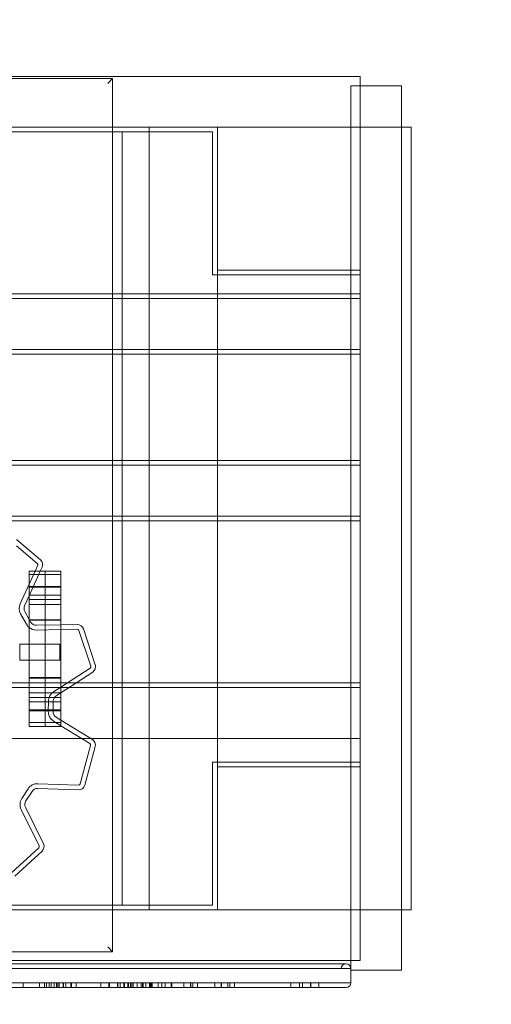
# Model space of a CAD drawing. Units: millimetres. Extents: x 233 to 5277, y 276 to 3847.
# Drawn here: x 3530 to 3827, y 1763 to 2383 of the extents above; entities that cross this region are included whole.
import ezdxf

# ---------------------------------------------------------------- set-up
doc = ezdxf.new("R2010")
doc.units = ezdxf.units.MM

# ---------------------------------------------------------------- blocks, each defined once
blk = doc.blocks.new('A$C0ed0c13d')
at = {"color": 0, "linetype": 'Continuous', "lineweight": 0}
for p, q in [((-7209.37, 7351.99), (-5273.37, 7351.99)), ((-5429.4, 7350.59), (-6029.4, 7350.59)), ((-5429.4, 7350.59), (-6029.4, 7350.59)), ((-5429.4, 7350.59), (-5432.4, 7347.59)), ((-5429.4, 6800.59), (-5429.4, 7350.59)), ((-5429.4, 6800.59), (-5429.4, 7350.59)), ((-5273.37, 7351.99), (-5273.37, 7345.99)), ((-5279.37, 6788.99), (-5279.37, 7345.99)), ((-5247.37, 7345.99), (-5279.37, 7345.99)), ((-5273.37, 7345.99), (-5273.37, 7214.99)), ((-5247.37, 6788.99), (-5247.37, 7345.99)), ((-5363.37, 7319.99), (-7119.37, 7319.99)), ((-5406.37, 6826.99), (-5406.37, 7319.99)), ((-5273.37, 7319.99), (-5363.37, 7319.99)), ((-5363.37, 7319.99), (-5363.37, 7229.99)), ((-5273.37, 7319.99), (-5247.37, 7319.99)), ((-5247.37, 7319.99), (-5241.37, 7319.99)), ((-5241.37, 6826.99), (-5241.37, 7319.99)), ((-5513.37, 7316.99), (-5423.37, 7316.99)), ((-5423.37, 7214.99), (-5423.37, 7316.99)), ((-5423.37, 7316.99), (-5366.37, 7316.99)), ((-5366.37, 7226.99), (-5366.37, 7316.99)), ((-5366.37, 7226.99), (-5273.37, 7226.99)), ((-5363.37, 7229.99), (-5363.37, 7214.99)), ((-5363.37, 7229.99), (-5273.37, 7229.99)), ((-5363.37, 7229.99), (-5273.37, 7229.99)), ((-6029.4, 7214.99), (-5429.4, 7214.99)), ((-5429.4, 7214.99), (-5279.37, 7214.99)), ((-5423.37, 7211.99), (-5423.37, 7214.99)), ((-5363.37, 7214.99), (-5363.37, 7211.99)), ((-5279.37, 7214.99), (-5273.37, 7214.99)), ((-5273.37, 7214.99), (-5273.37, 7211.99)), ((-6029.4, 7211.99), (-5429.4, 7211.99)), ((-5429.4, 7211.99), (-5279.37, 7211.99)), ((-5423.37, 7074.99), (-5423.37, 7211.99)), ((-5363.37, 7211.99), (-5363.37, 7074.99)), ((-5279.37, 7211.99), (-5273.37, 7211.99)), ((-5273.37, 7211.99), (-5273.37, 7074.99)), ((-5273.37, 7179.99), (-7209.37, 7179.99)), ((-5273.37, 7176.99), (-7209.37, 7176.99)), ((-5273.37, 7109.99), (-7209.37, 7109.99)), ((-5273.37, 7106.99), (-7209.37, 7106.99)), ((-6029.4, 7074.99), (-5429.4, 7074.99)), ((-6029.4, 7071.99), (-5429.4, 7071.99)), ((-5429.4, 7074.99), (-5279.37, 7074.99)), ((-5429.4, 7071.99), (-5279.37, 7071.99)), ((-5423.37, 7071.99), (-5423.37, 7074.99)), ((-5423.37, 6829.99), (-5423.37, 7071.99)), ((-5363.37, 7074.99), (-5363.37, 7071.99)), ((-5363.37, 7071.99), (-5363.37, 6916.99)), ((-5279.37, 7074.99), (-5273.37, 7074.99)), ((-5279.37, 7071.99), (-5273.37, 7071.99)), ((-5273.37, 7074.99), (-5273.37, 7071.99)), ((-5273.37, 7071.99), (-5273.37, 6934.99)), ((-5489.78, 7060.23), (-5474.83, 7047.49)), ((-5476.77, 7045.2), (-5489.78, 7056.29)), ((-5481.9, 7040.26), (-5481.9, 7039.95)), ((-5481.9, 7040.26), (-5471.9, 7040.26)), ((-5474.91, 7040.26), (-5481.9, 7024.86)), ((-5481.9, 7032.11), (-5478.2, 7040.26)), ((-5481.9, 7038.31), (-5481.9, 7039.95)), ((-5478.2, 7040.26), (-5476.5, 7043.99)), ((-5473.77, 7042.75), (-5474.91, 7040.26)), ((-5471.9, 7040.26), (-5471.9, 7039.95)), ((-5471.9, 7040.26), (-5461.9, 7040.26)), ((-5471.9, 7039.95), (-5471.9, 7040.26)), ((-5471.9, 7038.31), (-5471.9, 7039.95)), ((-5471.9, 7039.95), (-5471.9, 7038.31)), ((-5461.9, 7039.95), (-5461.9, 7040.26)), ((-5461.9, 7039.95), (-5461.9, 7038.31)), ((-5481.9, 7038.31), (-5481.9, 7038.26)), ((-5481.9, 7038.31), (-5471.9, 7038.31)), ((-5481.9, 7034.79), (-5481.9, 7038.26)), ((-5481.9, 7034.79), (-5481.9, 7034.26)), ((-5481.9, 7025.48), (-5481.9, 7034.26)), ((-5471.9, 7038.31), (-5471.9, 7038.26)), ((-5471.9, 7038.31), (-5461.9, 7038.31)), ((-5471.9, 7038.26), (-5471.9, 7038.31)), ((-5471.9, 7034.79), (-5471.9, 7038.26)), ((-5471.9, 7038.26), (-5471.9, 7034.79)), ((-5471.9, 7034.79), (-5471.9, 7034.26)), ((-5471.9, 7034.26), (-5471.9, 7034.79)), ((-5471.9, 7025.48), (-5471.9, 7034.26)), ((-5471.9, 7034.26), (-5471.9, 7025.48)), ((-5461.9, 7038.26), (-5461.9, 7038.31)), ((-5461.9, 7038.26), (-5461.9, 7034.79)), ((-5461.9, 7034.26), (-5461.9, 7034.79)), ((-5461.9, 7034.26), (-5461.9, 7025.48)), ((-5487.52, 7019.75), (-5481.9, 7032.11)), ((-5481.9, 7030.63), (-5471.9, 7030.63)), ((-5481.9, 7030.15), (-5471.9, 7030.15)), ((-5471.9, 7030.63), (-5461.9, 7030.63)), ((-5471.9, 7030.15), (-5461.9, 7030.15)), ((-5481.9, 7024.86), (-5484.78, 7018.51)), ((-5481.9, 7023), (-5481.9, 7025.48)), ((-5481.9, 7025.27), (-5471.9, 7025.27)), ((-5481.9, 7022.36), (-5481.9, 7023)), ((-5481.9, 7022.36), (-5481.9, 7022.13)), ((-5481.9, 7022.36), (-5471.9, 7022.36)), ((-5481.9, 7015.08), (-5481.9, 7022.13)), ((-5471.9, 7023), (-5471.9, 7025.48)), ((-5471.9, 7025.48), (-5471.9, 7023)), ((-5471.9, 7025.27), (-5461.9, 7025.27)), ((-5471.9, 7022.36), (-5471.9, 7023)), ((-5471.9, 7023), (-5471.9, 7022.36)), ((-5471.9, 7022.36), (-5471.9, 7022.13)), ((-5471.9, 7022.36), (-5461.9, 7022.36)), ((-5471.9, 7022.13), (-5471.9, 7022.36)), ((-5471.9, 7015.08), (-5471.9, 7022.13)), ((-5471.9, 7022.13), (-5471.9, 7015.08)), ((-5461.9, 7025.48), (-5461.9, 7023)), ((-5461.9, 7023), (-5461.9, 7022.36)), ((-5461.9, 7022.13), (-5461.9, 7022.36)), ((-5461.9, 7022.13), (-5461.9, 7015.08)), ((-5481.9, 7019.21), (-5471.9, 7019.21)), ((-5481.9, 7015.08), (-5481.9, 7014.46)), ((-5471.9, 7019.21), (-5461.9, 7019.21)), ((-5471.9, 7015.08), (-5471.9, 7014.46)), ((-5471.9, 7014.46), (-5471.9, 7015.08)), ((-5461.9, 7014.46), (-5461.9, 7015.08)), ((-5483.6, 7006.83), (-5487.26, 7013.43)), ((-5484.64, 7014.89), (-5481.9, 7009.95)), ((-5481.9, 7008.52), (-5481.9, 7014.46)), ((-5481.9, 7009.95), (-5480.97, 7008.29)), ((-5481.9, 7009.7), (-5471.9, 7009.7)), ((-5481.9, 7009.52), (-5471.9, 7009.52)), ((-5471.9, 7008.52), (-5471.9, 7014.46)), ((-5471.9, 7014.46), (-5471.9, 7008.52)), ((-5471.9, 7009.7), (-5461.9, 7009.7)), ((-5471.9, 7009.52), (-5461.9, 7009.52)), ((-5461.9, 7014.46), (-5461.9, 7008.52)), ((-5481.9, 7005.83), (-5481.9, 7008.52)), ((-5481.9, 6999.42), (-5481.9, 7005.83)), ((-5477.38, 7006.21), (-5461.9, 7006.5)), ((-5461.9, 7003.5), (-5477.32, 7003.21)), ((-5471.9, 7005.83), (-5471.9, 7008.52)), ((-5471.9, 7008.52), (-5471.9, 7005.83)), ((-5471.9, 6999.42), (-5471.9, 7005.83)), ((-5471.9, 7005.83), (-5471.9, 6999.42)), ((-5461.9, 7008.52), (-5461.9, 7005.83)), ((-5461.9, 7006.5), (-5451.6, 7006.7)), ((-5461.9, 7005.83), (-5461.9, 6999.42)), ((-5451.54, 7003.7), (-5461.9, 7003.5)), ((-5443.07, 6980.45), (-5450.54, 7002.99)), ((-5447.7, 7003.93), (-5440.23, 6981.39)), ((-5481.9, 6997.94), (-5481.9, 6999.42)), ((-5481.9, 6995.9), (-5481.9, 6997.94)), ((-5471.9, 6997.94), (-5471.9, 6999.42)), ((-5471.9, 6999.42), (-5471.9, 6997.94)), ((-5471.9, 6995.9), (-5471.9, 6997.94)), ((-5471.9, 6997.94), (-5471.9, 6995.9)), ((-5461.9, 6999.42), (-5461.9, 6997.94)), ((-5461.9, 6997.94), (-5461.9, 6995.9)), ((-5481.9, 6994.22), (-5487.86, 6994.22)), ((-5481.9, 6995.9), (-5481.9, 6995.41)), ((-5481.9, 6987.82), (-5481.9, 6995.41)), ((-5462.48, 6994.22), (-5481.9, 6994.22)), ((-5471.9, 6995.9), (-5471.9, 6995.41)), ((-5471.9, 6995.41), (-5471.9, 6995.9)), ((-5471.9, 6987.82), (-5471.9, 6995.41)), ((-5471.9, 6995.41), (-5471.9, 6987.82)), ((-5462.48, 6984.22), (-5462.48, 6994.22)), ((-5461.9, 6995.41), (-5461.9, 6995.9)), ((-5461.9, 6995.41), (-5461.9, 6987.82)), ((-5481.9, 6984.22), (-5487.86, 6984.22)), ((-5481.9, 6987.82), (-5481.9, 6987.35)), ((-5481.9, 6984.76), (-5481.9, 6987.35)), ((-5481.9, 6983.03), (-5481.9, 6984.76)), ((-5462.48, 6984.22), (-5481.9, 6984.22)), ((-5471.9, 6987.82), (-5471.9, 6987.35)), ((-5471.9, 6987.35), (-5471.9, 6987.82)), ((-5471.9, 6984.76), (-5471.9, 6987.35)), ((-5471.9, 6987.35), (-5471.9, 6984.76)), ((-5471.9, 6983.03), (-5471.9, 6984.76)), ((-5471.9, 6984.76), (-5471.9, 6983.03)), ((-5461.9, 6987.35), (-5461.9, 6987.82)), ((-5461.9, 6987.35), (-5461.9, 6984.76)), ((-5461.9, 6984.76), (-5461.9, 6983.03)), ((-5481.9, 6976.61), (-5481.9, 6983.03)), ((-5471.9, 6976.61), (-5471.9, 6983.03)), ((-5471.9, 6983.03), (-5471.9, 6976.61)), ((-5461.9, 6983.03), (-5461.9, 6976.61)), ((-5461.9, 6967.3), (-5443.49, 6979.26)), ((-5481.9, 6974.24), (-5481.9, 6976.61)), ((-5481.9, 6968.07), (-5481.9, 6974.24)), ((-5481.9, 6973.27), (-5471.9, 6973.27)), ((-5481.9, 6972.91), (-5471.9, 6972.91)), ((-5471.9, 6974.24), (-5471.9, 6976.61)), ((-5471.9, 6976.61), (-5471.9, 6974.24)), ((-5471.9, 6968.07), (-5471.9, 6974.24)), ((-5471.9, 6974.24), (-5471.9, 6968.07)), ((-5471.9, 6973.27), (-5461.9, 6973.27)), ((-5471.9, 6972.91), (-5461.9, 6972.91)), ((-5441.86, 6976.74), (-5461.9, 6963.73)), ((-5461.9, 6976.61), (-5461.9, 6974.24)), ((-5461.9, 6974.24), (-5461.9, 6968.07)), ((-5273.37, 6969.99), (-7209.37, 6969.99)), ((-5273.37, 6966.99), (-7209.37, 6966.99)), ((-5481.9, 6968.07), (-5481.9, 6967.48)), ((-5481.9, 6960.89), (-5481.9, 6967.48)), ((-5471.9, 6968.07), (-5471.9, 6967.48)), ((-5471.9, 6967.48), (-5471.9, 6968.07)), ((-5471.9, 6960.89), (-5471.9, 6967.48)), ((-5471.9, 6967.48), (-5471.9, 6960.89)), ((-5466.48, 6964.33), (-5461.9, 6967.3)), ((-5461.9, 6967.48), (-5461.9, 6968.07)), ((-5461.9, 6967.48), (-5461.9, 6960.89)), ((-5481.9, 6963.57), (-5471.9, 6963.57)), ((-5481.9, 6960.89), (-5481.9, 6960.64)), ((-5481.9, 6959.28), (-5481.9, 6960.64)), ((-5481.9, 6960.64), (-5471.9, 6960.64)), ((-5481.9, 6956.94), (-5481.9, 6959.28)), ((-5471.9, 6963.57), (-5461.9, 6963.57)), ((-5471.9, 6960.89), (-5471.9, 6960.64)), ((-5471.9, 6960.64), (-5471.9, 6960.89)), ((-5471.9, 6959.28), (-5471.9, 6960.64)), ((-5471.9, 6960.64), (-5461.9, 6960.64)), ((-5471.9, 6960.64), (-5471.9, 6959.28)), ((-5471.9, 6956.94), (-5471.9, 6959.28)), ((-5471.9, 6959.28), (-5471.9, 6956.94)), ((-5461.9, 6963.73), (-5464.85, 6961.81)), ((-5461.9, 6960.64), (-5461.9, 6960.89)), ((-5461.9, 6960.64), (-5461.9, 6959.28)), ((-5461.9, 6959.28), (-5461.9, 6956.94)), ((-5481.9, 6957.95), (-5471.9, 6957.95)), ((-5481.9, 6949.03), (-5481.9, 6956.94)), ((-5481.9, 6953.05), (-5471.9, 6953.05)), ((-5471.9, 6957.95), (-5461.9, 6957.95)), ((-5471.9, 6949.03), (-5471.9, 6956.94)), ((-5471.9, 6956.94), (-5471.9, 6949.03)), ((-5471.9, 6953.05), (-5461.9, 6953.05)), ((-5469.86, 6951.98), (-5469.68, 6958.62)), ((-5466.68, 6958.54), (-5466.86, 6951.9)), ((-5461.9, 6956.94), (-5461.9, 6949.03)), ((-5481.9, 6952.32), (-5471.9, 6952.32)), ((-5481.9, 6949.03), (-5481.9, 6948.49)), ((-5481.9, 6944.94), (-5481.9, 6948.49)), ((-5471.9, 6952.32), (-5461.9, 6952.32)), ((-5471.9, 6949.03), (-5471.9, 6948.49)), ((-5471.9, 6948.49), (-5471.9, 6949.03)), ((-5471.9, 6944.94), (-5471.9, 6948.49)), ((-5471.9, 6948.49), (-5471.9, 6944.94)), ((-5464.95, 6948.36), (-5461.9, 6946.48)), ((-5461.9, 6948.49), (-5461.9, 6949.03)), ((-5461.9, 6948.49), (-5461.9, 6944.94)), ((-5481.9, 6944.94), (-5481.9, 6944.89)), ((-5481.9, 6942.74), (-5481.9, 6944.89)), ((-5481.9, 6944.89), (-5471.9, 6944.89)), ((-5481.9, 6942.74), (-5481.9, 6942.43)), ((-5481.9, 6942.43), (-5471.9, 6942.43)), ((-5471.9, 6944.94), (-5471.9, 6944.89)), ((-5471.9, 6944.89), (-5471.9, 6944.94)), ((-5471.9, 6942.74), (-5471.9, 6944.89)), ((-5471.9, 6944.89), (-5461.9, 6944.89)), ((-5471.9, 6944.89), (-5471.9, 6942.74)), ((-5471.9, 6942.74), (-5471.9, 6942.43)), ((-5471.9, 6942.43), (-5471.9, 6942.74)), ((-5471.9, 6942.43), (-5461.9, 6942.43)), ((-5461.9, 6942.96), (-5466.52, 6945.81)), ((-5461.9, 6946.48), (-5442.09, 6934.25)), ((-5461.9, 6944.89), (-5461.9, 6944.94)), ((-5461.9, 6944.89), (-5461.9, 6942.74)), ((-5443.67, 6931.7), (-5461.9, 6942.96)), ((-5461.9, 6942.43), (-5461.9, 6942.74)), ((-5429.4, 6934.99), (-6029.4, 6934.99)), ((-6029.4, 6934.99), (-5429.4, 6934.99)), ((-5279.37, 6934.99), (-5429.4, 6934.99)), ((-5429.4, 6934.99), (-5279.37, 6934.99)), ((-5273.37, 6934.99), (-5279.37, 6934.99)), ((-5279.37, 6934.99), (-5273.37, 6934.99)), ((-5273.37, 6934.99), (-5273.37, 6794.99)), ((-5449.76, 6906.24), (-5443.22, 6930.56)), ((-5440.32, 6929.78), (-5446.86, 6905.46)), ((-5273.37, 6919.99), (-5366.37, 6919.99)), ((-5366.37, 6829.99), (-5366.37, 6919.99)), ((-5273.37, 6916.99), (-5363.37, 6916.99)), ((-5363.37, 6916.99), (-5363.37, 6826.99)), ((-5273.37, 6916.99), (-5363.37, 6916.99)), ((-5273.37, 6916.99), (-5363.37, 6916.99)), ((-5363.37, 6916.99), (-5363.37, 6826.99)), ((-5450.9, 6902.48), (-5476.57, 6903.44)), ((-5476.46, 6906.44), (-5450.79, 6905.48)), ((-5486.55, 6897.17), (-5482.63, 6903.23)), ((-5480.11, 6901.6), (-5484.03, 6895.54)), ((-5484.26, 6891.57), (-5472.92, 6868.64)), ((-5475.61, 6867.31), (-5486.94, 6890.24)), ((-5492.87, 6850.43), (-5475.83, 6866.09)), ((-5473.8, 6863.88), (-5490.84, 6848.22)), ((-5423.37, 6829.99), (-5513.37, 6829.99)), ((-5366.37, 6829.99), (-5423.37, 6829.99)), ((-5363.37, 6826.99), (-7119.37, 6826.99)), ((-5363.37, 6826.99), (-5273.37, 6826.99)), ((-5363.37, 6826.99), (-5273.37, 6826.99)), ((-5273.37, 6826.99), (-5247.37, 6826.99)), ((-5247.37, 6826.99), (-5241.37, 6826.99)), ((-6029.4, 6800.59), (-5429.4, 6800.59)), ((-6029.4, 6800.59), (-5429.4, 6800.59)), ((-5429.4, 6800.59), (-5432.4, 6803.59)), ((-5279.37, 6794.99), (-7209.37, 6794.99)), ((-5282.37, 6792.99), (-6626.37, 6792.99)), ((-5273.37, 6794.99), (-5279.37, 6794.99)), ((-5279.37, 6789.99), (-6629.37, 6789.99)), ((-5279.37, 6789.99), (-6629.37, 6789.99)), ((-5247.37, 6788.99), (-5279.37, 6788.99)), ((-5279.37, 6788.99), (-5279.37, 6780.99)), ((-5279.37, 6780.99), (-6629.37, 6780.99)), ((-5279.37, 6780.99), (-6629.37, 6780.99)), ((-5485.65, 6780.99), (-5485.65, 6777.99)), ((-5475.33, 6780.99), (-5475.33, 6777.99)), ((-5472.33, 6780.99), (-5472.33, 6777.99)), ((-5471.04, 6780.99), (-5471.04, 6777.99)), ((-5469.2, 6780.99), (-5469.2, 6777.99)), ((-5468.03, 6780.99), (-5468.03, 6777.99)), ((-5466.2, 6780.99), (-5466.2, 6777.99)), ((-5464.75, 6780.99), (-5464.75, 6777.99)), ((-5464.26, 6780.99), (-5464.26, 6777.99)), ((-5463.22, 6780.99), (-5463.22, 6777.99)), ((-5463.08, 6780.99), (-5463.08, 6777.99)), ((-5460.51, 6780.99), (-5460.51, 6777.99)), ((-5460.22, 6780.99), (-5460.22, 6777.99)), ((-5458.76, 6780.99), (-5458.76, 6777.99)), ((-5455.59, 6780.99), (-5455.59, 6777.99)), ((-5455.24, 6780.99), (-5455.24, 6777.99)), ((-5452.24, 6780.99), (-5452.24, 6777.99)), ((-5436.68, 6780.99), (-5436.68, 6777.99)), ((-5431.68, 6780.99), (-5431.68, 6777.99)), ((-5431.37, 6780.99), (-5431.37, 6777.99)), ((-5426.37, 6780.99), (-5426.37, 6777.99)), ((-5425.99, 6780.99), (-5425.99, 6777.99)), ((-5424.69, 6780.99), (-5424.69, 6777.99)), ((-5422.36, 6780.99), (-5422.36, 6777.99)), ((-5421.88, 6780.99), (-5421.88, 6777.99)), ((-5419.69, 6780.99), (-5419.69, 6777.99)), ((-5419.43, 6780.99), (-5419.43, 6777.99)), ((-5419.39, 6780.99), (-5419.39, 6777.99)), ((-5418.12, 6780.99), (-5418.12, 6777.99)), ((-5417.28, 6780.99), (-5417.28, 6777.99)), ((-5416.43, 6780.99), (-5416.43, 6777.99)), ((-5413.88, 6780.99), (-5413.88, 6777.99)), ((-5411.39, 6780.99), (-5411.39, 6777.99)), ((-5410.46, 6780.99), (-5410.46, 6777.99)), ((-5410.01, 6780.99), (-5410.01, 6777.99)), ((-5408.39, 6780.99), (-5408.39, 6777.99)), ((-5406.22, 6780.99), (-5406.22, 6777.99)), ((-5405.77, 6780.99), (-5405.77, 6777.99)), ((-5404.99, 6780.99), (-5404.99, 6777.99)), ((-5404.58, 6780.99), (-5404.58, 6777.99)), ((-5404.35, 6780.99), (-5404.35, 6777.99)), ((-5400.75, 6780.99), (-5400.75, 6777.99)), ((-5398.38, 6780.99), (-5398.38, 6777.99)), ((-5396.25, 6780.99), (-5396.25, 6777.99)), ((-5392.57, 6780.99), (-5392.57, 6777.99)), ((-5391.99, 6780.99), (-5391.99, 6777.99)), ((-5384.5, 6780.99), (-5384.5, 6777.99)), ((-5380.26, 6780.99), (-5380.26, 6777.99)), ((-5380.01, 6780.99), (-5380.01, 6777.99)), ((-5378.85, 6780.99), (-5378.85, 6777.99)), ((-5375.85, 6780.99), (-5375.85, 6777.99)), ((-5365.05, 6780.99), (-5365.05, 6777.99)), ((-5360.98, 6780.99), (-5360.98, 6777.99)), ((-5360.81, 6780.99), (-5360.81, 6777.99)), ((-5356.74, 6780.99), (-5356.74, 6777.99)), ((-5355.53, 6780.99), (-5355.53, 6777.99)), ((-5352.53, 6780.99), (-5352.53, 6777.99)), ((-5317.01, 6780.99), (-5317.01, 6777.99)), ((-5311.71, 6780.99), (-5311.71, 6777.99)), ((-5309.81, 6780.99), (-5309.81, 6777.99)), ((-5304.81, 6780.99), (-5304.81, 6777.99)), ((-5304.51, 6780.99), (-5304.51, 6777.99)), ((-5299.51, 6780.99), (-5299.51, 6777.99)), ((-6626.37, 6777.99), (-5282.37, 6777.99))]:
    blk.add_line(p, q, dxfattribs=at)
for centre, radius, start, end in [((-5477.44, 7044.42), 4.03, 335.57042, 49.57167), ((-5477.44, 7044.42), 1.03, 335.57042, 49.57167), ((-5481.11, 7016.84), 7.03, 155.57042, 209.03844), ((-5481.11, 7016.84), 4.03, 155.57042, 209.03844), ((-5477.45, 7010.24), 7.03, 209.03844, 230.73087), ((-5477.45, 7010.24), 7.03, 230.73087, 271.07154), ((-5477.45, 7010.24), 4.03, 209.03844, 271.07154), ((-5451.52, 7002.67), 4.03, 18.33515, 91.07154), ((-5451.52, 7002.67), 1.03, 18.33515, 91.07154), ((-5444.05, 6980.12), 1.03, 302.99846, 18.33515), ((-5444.05, 6980.12), 4.03, 302.99846, 18.33515), ((-5462.66, 6958.43), 7.03, 122.99846, 178.49356), ((-5462.66, 6958.43), 4.03, 122.99846, 178.49356), ((-5462.83, 6951.79), 7.03, 178.49356, 238.30745), ((-5462.83, 6951.79), 4.03, 178.49356, 238.30745), ((-5444.21, 6930.82), 1.03, 344.9411, 58.30745), ((-5444.21, 6930.82), 4.03, 344.9411, 58.30745), ((-5476.72, 6899.41), 7.03, 87.8577, 147.11215), ((-5476.72, 6899.41), 4.03, 87.8577, 147.11215), ((-5450.75, 6906.51), 4.03, 267.8577, 344.9411), ((-5450.75, 6906.51), 1.03, 267.8577, 344.9411), ((-5480.64, 6893.35), 7.03, 147.11215, 206.30814), ((-5480.64, 6893.35), 4.03, 147.11215, 206.30814), ((-5476.53, 6866.85), 1.03, 312.59952, 26.30814), ((-5476.53, 6866.85), 4.03, 312.59952, 26.30814), ((-5282.37, 6789.99), 3, 90, 180), ((-5282.37, 6789.99), 3, 0, 90), ((-5282.37, 6780.99), 3, 270, 0)]:
    blk.add_arc(centre, radius, start, end, dxfattribs=at)
blk.add_open_spline([(-5487.86, 6984.22), (-5487.86, 6984.22), (-5487.86, 6984.3), (-5487.86, 6984.62), (-5487.86, 6984.88), (-5487.86, 6985.61), (-5487.86, 6986.11), (-5487.86, 6987.23), (-5487.86, 6987.84), (-5487.86, 6989.12), (-5487.86, 6989.77), (-5487.86, 6991.05), (-5487.86, 6991.66), (-5487.86, 6992.68), (-5487.86, 6993.1), (-5487.86, 6993.72), (-5487.86, 6993.93), (-5487.86, 6994.17), (-5487.86, 6994.22), (-5487.86, 6994.22)], degree=3, knots=[0, 0, 0, 0, 1.548573, 1.548573, 3.212594, 3.212594, 5.203312, 5.203312, 7.125075, 7.125075, 9.081771, 9.081771, 11.079102, 11.079102, 12.890846, 12.890846, 14.515639, 14.515639, 15.751045, 15.751045, 15.751045, 15.751045], dxfattribs=at)

msp = doc.modelspace()

# ---------------------------------------------------------------- linework, layer by layer
at = {"elevation": -176.79}
msp.add_lwpolyline([(1768.28, 3847.32), (3776.59, 3841.52, -0.414214), (5276.59, 2341.52), (5274.83, 1792.28, -0.248156), (4619.1, 552.44, -0.117545), (3968.97, 304.89, -0.041904), (3728.99, 275.68), (1717.5, 291.77, -0.37465), (261.05, 1710.44, -0.042239), (234.36, 2231.01, -0.065649), (418.42, 2978.69, -0.18542), (1191.67, 3726.27, -0.096684), (1768.28, 3847.32)], format="xyb", dxfattribs=at)
msp.add_lwpolyline([(1768.57, 3797.32), (3776.52, 3791.52, -0.414212), (5226.59, 2341.6), (5224.83, 1792.36, -0.248171), (4590.96, 593.76, -0.117874), (3960.64, 354.23, -0.042039), (3728.25, 325.68), (1719.1, 341.76, -0.374683), (310.78, 1715.86, -0.042192), (284.27, 2227.42, -0.065344), (464.41, 2959.02, -0.185131), (1211.17, 3680.24, -0.096604)], format="xyb", close=True, dxfattribs=at)

# ---------------------------------------------------------------- block references
msp.add_blockref('A$C0ed0c13d', (9017.96, -5004.47))

doc.saveas('drawing.dxf')
